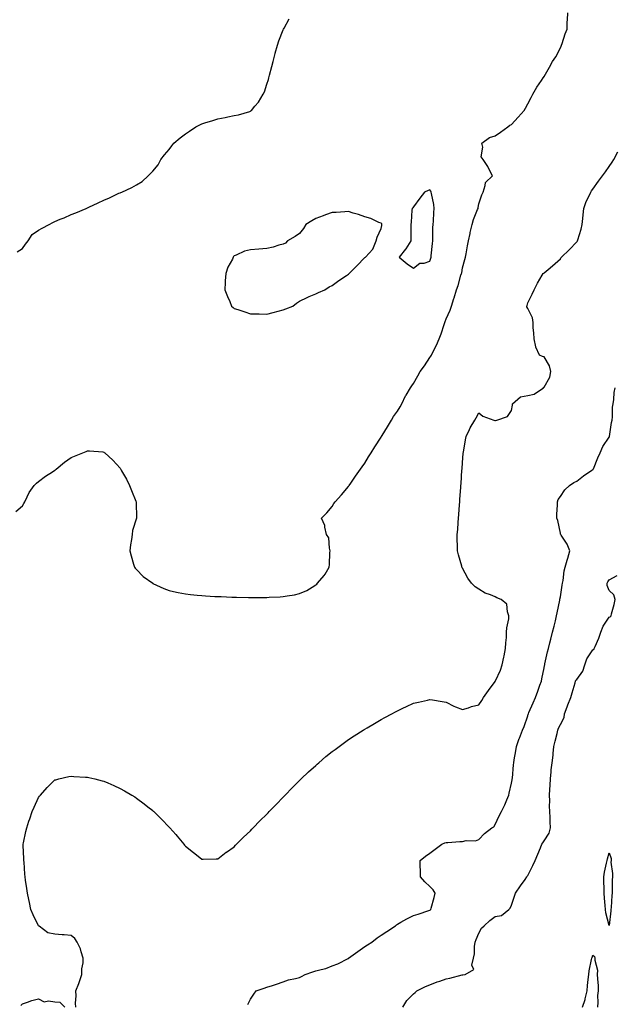
# Model space of a CAD drawing. Units: inches. Extents: x 955283 to 957923, y 7253018 to 7255658.
# Drawn here: x 957106 to 957471, y 7254524 to 7255128 of the extents above; entities that cross this region are included whole.
import ezdxf

# ---------------------------------------------------------------- set-up
doc = ezdxf.new("R2010")
doc.units = ezdxf.units.IN
doc.header["$MEASUREMENT"] = 0
doc.layers.add('Contour_95527253', color=7, linetype='Continuous', true_color=0x82bb87)

msp = doc.modelspace()

# ---------------------------------------------------------------- linework, layer by layer
at = {"layer": 'Contour_95527253'}
for points in [[(957103.98, 7254825.99, 3169), (957108.05, 7254829.43, 3169), (957109.02, 7254830.95, 3169), (957109.54, 7254831.92, 3169), (957111.08, 7254834.95, 3169), (957112.24, 7254837.73, 3169), (957115.35, 7254841.92, 3169), (957116.66, 7254843.31, 3169), (957118.05, 7254844.38, 3169), (957122.34, 7254847.63, 3169), (957126.45, 7254850.32, 3169), (957128.05, 7254851.4, 3169), (957128.35, 7254851.62, 3169), (957128.76, 7254851.92, 3169), (957133.82, 7254856.15, 3169), (957138.05, 7254859.16, 3169), (957140.05, 7254859.92, 3169), (957145.17, 7254861.92, 3169), (957147.13, 7254862.84, 3169), (957148.05, 7254863.18, 3169), (957149.23, 7254863.1, 3169), (957157.48, 7254862.49, 3169), (957158.05, 7254862.44, 3169), (957158.34, 7254862.21, 3169), (957158.67, 7254861.92, 3169), (957163.62, 7254857.49, 3169), (957168.05, 7254852.62, 3169), (957168.32, 7254852.19, 3169), (957168.47, 7254851.92, 3169), (957168.96, 7254851.01, 3169), (957171.88, 7254845.75, 3169), (957173.78, 7254841.92, 3169), (957175.01, 7254838.88, 3169), (957177.65, 7254832.32, 3169), (957177.81, 7254831.92, 3169), (957177.84, 7254831.71, 3169), (957178.03, 7254821.94, 3169), (957178.03, 7254821.92, 3169), (957178.02, 7254821.89, 3169), (957175.71, 7254814.26, 3169), (957175.35, 7254811.92, 3169), (957175.02, 7254808.89, 3169), (957174.35, 7254805.62, 3169), (957174.04, 7254801.92, 3169), (957174.9, 7254798.77, 3169), (957176.32, 7254793.65, 3169), (957176.8, 7254791.92, 3169), (957177.32, 7254791.19, 3169), (957178.05, 7254790.42, 3169), (957182.22, 7254786.09, 3169), (957188.03, 7254781.92, 3169), (957188.07, 7254781.9, 3169), (957194.78, 7254778.65, 3169), (957198.05, 7254777.48, 3169), (957202.62, 7254776.49, 3169), (957203.66, 7254776.31, 3169), (957208.05, 7254775.46, 3169), (957211.21, 7254775.08, 3169), (957215.27, 7254774.7, 3169), (957218.05, 7254774.39, 3169), (957220.43, 7254774.3, 3169), (957226.03, 7254773.94, 3169), (957228.05, 7254773.85, 3169), (957229.92, 7254773.8, 3169), (957236.55, 7254773.42, 3169), (957238.05, 7254773.38, 3169), (957239.49, 7254773.36, 3169), (957246.79, 7254773.18, 3169), (957248.05, 7254773.16, 3169), (957249.3, 7254773.17, 3169), (957256.74, 7254773.23, 3169), (957258.05, 7254773.23, 3169), (957259.49, 7254773.36, 3169), (957266.28, 7254773.69, 3169), (957268.05, 7254773.84, 3169), (957270.45, 7254774.32, 3169), (957275.03, 7254774.94, 3169), (957278.05, 7254775.63, 3169), (957282.47, 7254777.5, 3169), (957285.76, 7254779.63, 3169), (957288.05, 7254780.97, 3169), (957288.6, 7254781.37, 3169), (957289.09, 7254781.92, 3169), (957293.27, 7254786.7, 3169), (957293.73, 7254787.6, 3169), (957296.25, 7254791.92, 3169), (957296.48, 7254793.49, 3169), (957296.75, 7254800.62, 3169), (957296.91, 7254801.92, 3169), (957296.41, 7254803.56, 3169), (957296.01, 7254809.88, 3169), (957294.7, 7254811.92, 3169), (957293.55, 7254816.42, 3169), (957293.49, 7254817.36, 3169), (957291.48, 7254821.92, 3169), (957294.73, 7254825.24, 3169), (957298.05, 7254829.04, 3169), (957299.15, 7254830.82, 3169), (957299.87, 7254831.92, 3169), (957303.71, 7254836.26, 3169), (957308.05, 7254841.24, 3169), (957308.32, 7254841.65, 3169), (957308.49, 7254841.92, 3169), (957309.49, 7254843.36, 3169), (957312.42, 7254847.55, 3169), (957315.44, 7254851.92, 3169), (957316.53, 7254853.44, 3169), (957318.05, 7254855.57, 3169), (957320.46, 7254859.51, 3169), (957321.94, 7254861.92, 3169), (957324.33, 7254865.64, 3169), (957328.05, 7254871.55, 3169), (957328.19, 7254871.78, 3169), (957328.27, 7254871.92, 3169), (957328.66, 7254872.53, 3169), (957332.04, 7254877.93, 3169), (957334.56, 7254881.92, 3169), (957335.78, 7254884.19, 3169), (957338.05, 7254887.55, 3169), (957339.73, 7254890.24, 3169), (957340.8, 7254891.92, 3169), (957343.15, 7254896.82, 3169), (957343.46, 7254897.33, 3169), (957346.09, 7254901.92, 3169), (957346.86, 7254903.11, 3169), (957348.05, 7254904.4, 3169), (957350.71, 7254909.26, 3169), (957352, 7254911.92, 3169), (957354.68, 7254915.29, 3169), (957358.05, 7254920.34, 3169), (957358.64, 7254921.33, 3169), (957358.92, 7254921.92, 3169), (957359.76, 7254923.63, 3169), (957361.99, 7254927.98, 3169), (957363.74, 7254931.92, 3169), (957365.03, 7254934.94, 3169), (957366.78, 7254940.65, 3169), (957367.24, 7254941.92, 3169), (957367.41, 7254942.56, 3169), (957368.05, 7254944.21, 3169), (957370.42, 7254949.55, 3169), (957371.17, 7254951.92, 3169), (957372.68, 7254956.55, 3169), (957372.87, 7254957.1, 3169), (957374.33, 7254961.92, 3169), (957375.43, 7254964.54, 3169), (957377.06, 7254970.93, 3169), (957377.4, 7254971.92, 3169), (957377.51, 7254972.46, 3169), (957378.05, 7254975.38, 3169), (957379.42, 7254980.55, 3169), (957379.81, 7254981.92, 3169), (957380.25, 7254984.12, 3169), (957381.07, 7254988.9, 3169), (957381.69, 7254991.92, 3169), (957382.66, 7254996.53, 3169), (957382.77, 7254997.2, 3169), (957383.89, 7255001.92, 3169), (957384.86, 7255005.11, 3169), (957387.3, 7255011.17, 3169), (957387.56, 7255011.92, 3169), (957387.62, 7255012.35, 3169), (957388.05, 7255014.75, 3169), (957389.84, 7255020.13, 3169), (957390.62, 7255021.92, 3169), (957392.02, 7255025.89, 3169), (957392.1, 7255027.87, 3169), (957396.38, 7255031.92, 3169), (957394.62, 7255035.35, 3169), (957393.65, 7255037.52, 3169), (957390.73, 7255041.92, 3169), (957389.55, 7255043.42, 3169), (957390.44, 7255049.53, 3169), (957389.83, 7255051.92, 3169), (957394.57, 7255055.4, 3169), (957398.05, 7255056.41, 3169), (957401.39, 7255058.58, 3169), (957405.84, 7255061.92, 3169), (957407.01, 7255062.96, 3169), (957408.05, 7255063.39, 3169), (957412.21, 7255067.76, 3169), (957415.87, 7255071.92, 3169), (957416.59, 7255073.38, 3169), (957418.05, 7255076.02, 3169), (957420.12, 7255079.85, 3169), (957421.1, 7255081.92, 3169), (957423.68, 7255086.29, 3169), (957426.37, 7255090.24, 3169), (957427.48, 7255091.92, 3169), (957427.71, 7255092.26, 3169), (957428.05, 7255092.71, 3169), (957431.42, 7255098.55, 3169), (957433.3, 7255101.92, 3169), (957435.21, 7255104.76, 3169), (957438.05, 7255110.33, 3169), (957438.55, 7255111.42, 3169), (957438.72, 7255111.92, 3169), (957439.08, 7255112.95, 3169), (957441.08, 7255118.89, 3169), (957442.13, 7255121.92, 3169), (957442.31, 7255126.18, 3169), (957442.35, 7255127.62, 3169), (957442.54, 7255131.92, 3169)], [(957104.8, 7254985.17, 3170), (957108.05, 7254987.22, 3170), (957109.98, 7254989.99, 3170), (957111.59, 7254991.92, 3170), (957114.17, 7254995.8, 3170), (957118.05, 7254998.49, 3170), (957120.26, 7254999.71, 3170), (957124.56, 7255001.92, 3170), (957126.8, 7255003.17, 3170), (957128.05, 7255003.8, 3170), (957131.31, 7255005.18, 3170), (957133.77, 7255006.2, 3170), (957138.05, 7255008.05, 3170), (957140.82, 7255009.15, 3170), (957147.24, 7255011.92, 3170), (957148.05, 7255012.31, 3170), (957148.77, 7255012.64, 3170), (957154.64, 7255015.33, 3170), (957158.05, 7255017, 3170), (957161.55, 7255018.42, 3170), (957167.26, 7255021.13, 3170), (957168.05, 7255021.48, 3170), (957168.38, 7255021.59, 3170), (957169.17, 7255021.92, 3170), (957175.27, 7255024.7, 3170), (957178.05, 7255026.4, 3170), (957181.52, 7255028.45, 3170), (957185.23, 7255031.92, 3170), (957186.75, 7255033.22, 3170), (957188.05, 7255034.68, 3170), (957191.26, 7255038.71, 3170), (957192.95, 7255041.92, 3170), (957195.33, 7255044.64, 3170), (957198.05, 7255048.07, 3170), (957199.74, 7255050.23, 3170), (957200.89, 7255051.92, 3170), (957204.83, 7255055.14, 3170), (957208.05, 7255057.58, 3170), (957210.62, 7255059.35, 3170), (957214.41, 7255061.92, 3170), (957216.83, 7255063.14, 3170), (957218.05, 7255063.73, 3170), (957220.66, 7255064.53, 3170), (957224.31, 7255065.66, 3170), (957228.05, 7255066.78, 3170), (957232.38, 7255067.59, 3170), (957234.18, 7255068.05, 3170), (957238.05, 7255068.86, 3170), (957240.62, 7255069.35, 3170), (957247.55, 7255071.42, 3170), (957248.05, 7255071.54, 3170), (957248.28, 7255071.69, 3170), (957248.54, 7255071.92, 3170), (957250.73, 7255074.6, 3170), (957252.85, 7255077.12, 3170), (957255.85, 7255081.92, 3170), (957256.49, 7255083.48, 3170), (957258.05, 7255088.03, 3170), (957258.98, 7255090.99, 3170), (957259.27, 7255091.92, 3170), (957259.71, 7255093.58, 3170), (957261.01, 7255098.96, 3170), (957261.87, 7255101.92, 3170), (957263.13, 7255106.84, 3170), (957263.2, 7255107.07, 3170), (957264.55, 7255111.92, 3170), (957265.35, 7255114.62, 3170), (957268.05, 7255121.43, 3170), (957268.19, 7255121.78, 3170), (957268.26, 7255121.92, 3170), (957268.55, 7255122.42, 3170), (957271.72, 7255128.25, 3170)], [(957140.82, 7254521.92, 3168), (957140.62, 7254524.49, 3168), (957141.06, 7254528.91, 3168), (957140.89, 7254531.92, 3168), (957142.61, 7254536.48, 3168), (957142.87, 7254537.1, 3168), (957144.47, 7254541.92, 3168), (957144.47, 7254545.5, 3168), (957145.36, 7254549.23, 3168), (957145.36, 7254551.92, 3168), (957144.1, 7254555.87, 3168), (957143.78, 7254557.65, 3168), (957141.71, 7254561.92, 3168), (957140.23, 7254564.1, 3168), (957138.05, 7254565.88, 3168), (957133.74, 7254566.23, 3168), (957132.42, 7254566.3, 3168), (957128.05, 7254566.67, 3168), (957123.63, 7254567.5, 3168), (957118.43, 7254571.54, 3168), (957118.05, 7254571.74, 3168), (957117.97, 7254571.84, 3168), (957117.92, 7254571.92, 3168), (957117.82, 7254572.15, 3168), (957114.73, 7254578.6, 3168), (957113.31, 7254581.92, 3168), (957112.36, 7254586.23, 3168), (957112.05, 7254587.92, 3168), (957111.24, 7254591.92, 3168), (957110.83, 7254594.7, 3168), (957110.02, 7254599.95, 3168), (957109.73, 7254601.92, 3168), (957109.62, 7254603.49, 3168), (957109.12, 7254610.85, 3168), (957109.06, 7254611.92, 3168), (957109.04, 7254612.91, 3168), (957108.64, 7254621.33, 3168), (957108.63, 7254621.92, 3168), (957108.79, 7254622.66, 3168), (957110.28, 7254629.69, 3168), (957110.77, 7254631.92, 3168), (957112.1, 7254635.97, 3168), (957112.56, 7254637.41, 3168), (957114.06, 7254641.92, 3168), (957115.25, 7254644.72, 3168), (957118.05, 7254650.6, 3168), (957118.66, 7254651.31, 3168), (957119.17, 7254651.92, 3168), (957123.3, 7254656.67, 3168), (957128.05, 7254661.32, 3168), (957128.5, 7254661.47, 3168), (957130.35, 7254661.92, 3168), (957136.6, 7254663.37, 3168), (957138.05, 7254663.6, 3168), (957139.61, 7254663.48, 3168), (957146.88, 7254663.09, 3168), (957148.05, 7254663, 3168), (957148.91, 7254662.78, 3168), (957152.47, 7254661.92, 3168), (957156.97, 7254660.84, 3168), (957158.05, 7254660.6, 3168), (957160.41, 7254659.56, 3168), (957164.07, 7254657.94, 3168), (957168.05, 7254656.17, 3168), (957170.76, 7254654.63, 3168), (957175.19, 7254651.92, 3168), (957177, 7254650.87, 3168), (957178.05, 7254650.2, 3168), (957182.83, 7254646.7, 3168), (957185.05, 7254644.92, 3168), (957188.05, 7254642.55, 3168), (957188.39, 7254642.26, 3168), (957188.75, 7254641.92, 3168), (957193.47, 7254637.34, 3168), (957198.05, 7254632.36, 3168), (957198.47, 7254631.92, 3168), (957202.14, 7254627.83, 3168), (957203, 7254626.87, 3168), (957207.14, 7254621.92, 3168), (957207.55, 7254621.42, 3168), (957208.05, 7254620.76, 3168), (957212.96, 7254616.83, 3168), (957213.84, 7254616.13, 3168), (957218.05, 7254612.79, 3168), (957218.9, 7254612.77, 3168), (957226.99, 7254612.98, 3168), (957228.05, 7254612.96, 3168), (957233.02, 7254616.95, 3168), (957233.18, 7254617.05, 3168), (957238.05, 7254620.37, 3168), (957238.74, 7254621.23, 3168), (957239.42, 7254621.92, 3168), (957243.68, 7254626.29, 3168), (957248.05, 7254630.07, 3168), (957248.89, 7254631.08, 3168), (957249.68, 7254631.92, 3168), (957253.76, 7254636.21, 3168), (957258.05, 7254640.29, 3168), (957258.81, 7254641.16, 3168), (957259.54, 7254641.92, 3168), (957263.64, 7254646.33, 3168), (957268.05, 7254650.7, 3168), (957268.64, 7254651.33, 3168), (957269.21, 7254651.92, 3168), (957273.48, 7254656.49, 3168), (957278.05, 7254660.93, 3168), (957278.55, 7254661.42, 3168), (957279.08, 7254661.92, 3168), (957283.63, 7254666.34, 3168), (957288.05, 7254670.28, 3168), (957288.93, 7254671.04, 3168), (957289.98, 7254671.92, 3168), (957294.29, 7254675.68, 3168), (957298.05, 7254678.69, 3168), (957299.9, 7254680.07, 3168), (957302.42, 7254681.92, 3168), (957305.65, 7254684.32, 3168), (957308.05, 7254686.04, 3168), (957311.59, 7254688.38, 3168), (957317.1, 7254691.92, 3168), (957317.68, 7254692.29, 3168), (957318.05, 7254692.52, 3168), (957319.47, 7254693.34, 3168), (957323.99, 7254695.98, 3168), (957328.05, 7254698.32, 3168), (957330.36, 7254699.61, 3168), (957334.64, 7254701.92, 3168), (957336.87, 7254703.1, 3168), (957338.05, 7254703.7, 3168), (957341.46, 7254705.33, 3168), (957343.62, 7254706.35, 3168), (957348.05, 7254708.49, 3168), (957350.98, 7254708.99, 3168), (957356.48, 7254710.35, 3168), (957358.05, 7254710.64, 3168), (957359.6, 7254710.37, 3168), (957365.58, 7254709.45, 3168), (957368.05, 7254708.97, 3168), (957372.68, 7254706.55, 3168), (957373.75, 7254706.22, 3168), (957378.05, 7254704.55, 3168), (957381.77, 7254705.64, 3168), (957383.57, 7254706.4, 3168), (957388.05, 7254707.33, 3168), (957389.82, 7254710.15, 3168), (957390.99, 7254711.92, 3168), (957393.87, 7254716.1, 3168), (957398.05, 7254721.72, 3168), (957398.12, 7254721.85, 3168), (957398.15, 7254721.92, 3168), (957398.23, 7254722.1, 3168), (957401.23, 7254728.74, 3168), (957402.42, 7254731.92, 3168), (957403.37, 7254736.6, 3168), (957403.53, 7254737.4, 3168), (957404.42, 7254741.92, 3168), (957404.56, 7254745.41, 3168), (957404.92, 7254748.79, 3168), (957405.06, 7254751.92, 3168), (957405.28, 7254754.69, 3168), (957406.35, 7254760.22, 3168), (957406.52, 7254761.92, 3168), (957405.55, 7254764.42, 3168), (957405.25, 7254769.12, 3168), (957401.79, 7254771.92, 3168), (957399.07, 7254772.94, 3168), (957398.05, 7254773.57, 3168), (957395.15, 7254774.82, 3168), (957392.01, 7254775.88, 3168), (957388.05, 7254778.34, 3168), (957385.84, 7254779.71, 3168), (957383.47, 7254781.92, 3168), (957381.3, 7254785.17, 3168), (957378.05, 7254791.28, 3168), (957377.8, 7254791.67, 3168), (957377.65, 7254791.92, 3168), (957377.51, 7254792.46, 3168), (957375.53, 7254799.4, 3168), (957374.94, 7254801.92, 3168), (957374.93, 7254805.04, 3168), (957374.81, 7254808.68, 3168), (957374.82, 7254811.92, 3168), (957375.1, 7254814.87, 3168), (957375.27, 7254819.14, 3168), (957375.51, 7254821.92, 3168), (957375.76, 7254824.21, 3168), (957376.11, 7254829.98, 3168), (957376.3, 7254831.92, 3168), (957376.48, 7254833.49, 3168), (957376.9, 7254840.77, 3168), (957377.01, 7254841.92, 3168), (957377.12, 7254842.85, 3168), (957377.68, 7254851.55, 3168), (957377.72, 7254851.92, 3168), (957377.77, 7254852.2, 3168), (957378.05, 7254856.1, 3168), (957378.43, 7254861.54, 3168), (957378.44, 7254861.92, 3168), (957378.54, 7254862.41, 3168), (957379.95, 7254870.02, 3168), (957380.36, 7254871.92, 3168), (957382.38, 7254876.25, 3168), (957382.76, 7254877.21, 3168), (957385.66, 7254881.92, 3168), (957386.49, 7254883.48, 3168), (957388.05, 7254886.46, 3168), (957390.56, 7254884.43, 3168), (957397.26, 7254881.92, 3168), (957397.86, 7254881.73, 3168), (957398.05, 7254881.7, 3168), (957398.24, 7254881.73, 3168), (957399.01, 7254881.92, 3168), (957405.64, 7254884.33, 3168), (957408.05, 7254887.98, 3168), (957408.68, 7254891.29, 3168), (957408.77, 7254891.92, 3168), (957413.64, 7254896.33, 3168), (957418.05, 7254897.2, 3168), (957422.03, 7254897.94, 3168), (957427.65, 7254901.92, 3168), (957427.79, 7254902.18, 3168), (957428.05, 7254902.3, 3168), (957431.51, 7254908.46, 3168), (957432.11, 7254911.92, 3168), (957431.43, 7254915.3, 3168), (957428.05, 7254920.84, 3168), (957427.12, 7254920.99, 3168), (957425.32, 7254921.92, 3168), (957422.94, 7254926.81, 3168), (957422.96, 7254927.01, 3168), (957421.88, 7254931.92, 3168), (957421.77, 7254935.64, 3168), (957421.42, 7254938.55, 3168), (957421.29, 7254941.92, 3168), (957420.92, 7254944.79, 3168), (957418.05, 7254950.45, 3168), (957417.57, 7254951.44, 3168), (957417.42, 7254951.92, 3168), (957417.59, 7254952.38, 3168), (957418.05, 7254953.98, 3168), (957420.77, 7254959.2, 3168), (957422.04, 7254961.92, 3168), (957424.03, 7254965.94, 3168), (957426.97, 7254970.84, 3168), (957427.58, 7254971.92, 3168), (957427.82, 7254972.15, 3168), (957428.05, 7254972.27, 3168), (957430.55, 7254974.42, 3168), (957433.25, 7254976.72, 3168), (957438.05, 7254981, 3168), (957438.4, 7254981.57, 3168), (957438.73, 7254981.92, 3168), (957443.41, 7254986.56, 3168), (957448.05, 7254991.28, 3168), (957448.3, 7254991.67, 3168), (957448.48, 7254991.92, 3168), (957448.66, 7254992.53, 3168), (957450.74, 7254999.23, 3168), (957451.45, 7255001.92, 3168), (957451.89, 7255005.76, 3168), (957451.95, 7255008.02, 3168), (957452.48, 7255011.92, 3168), (957453.88, 7255016.09, 3168), (957455.63, 7255019.5, 3168), (957456.69, 7255021.92, 3168), (957457.24, 7255022.73, 3168), (957458.05, 7255023.77, 3168), (957461.37, 7255028.6, 3168), (957463.8, 7255031.92, 3168), (957465.65, 7255034.32, 3168), (957468.05, 7255037.6, 3168), (957469.75, 7255040.22, 3168), (957470.81, 7255041.92, 3168), (957473.34, 7255046.63, 3168)], [(957246.3, 7254523.67, 3167), (957248.05, 7254526.83, 3167), (957250.07, 7254529.9, 3167), (957251.48, 7254531.92, 3167), (957256.39, 7254533.58, 3167), (957258.05, 7254534.13, 3167), (957261.41, 7254535.28, 3167), (957263.88, 7254536.09, 3167), (957268.05, 7254537.58, 3167), (957271.26, 7254538.71, 3167), (957275.66, 7254539.53, 3167), (957278.05, 7254540.18, 3167), (957279.23, 7254540.74, 3167), (957281.42, 7254541.92, 3167), (957286.26, 7254543.71, 3167), (957288.05, 7254544.2, 3167), (957291.27, 7254545.14, 3167), (957294.22, 7254545.75, 3167), (957298.05, 7254547.21, 3167), (957301.5, 7254548.47, 3167), (957307.88, 7254551.75, 3167), (957308.05, 7254551.83, 3167), (957308.11, 7254551.86, 3167), (957308.19, 7254551.92, 3167), (957313.87, 7254556.1, 3167), (957318.05, 7254559.08, 3167), (957319.84, 7254560.13, 3167), (957322.46, 7254561.92, 3167), (957325.59, 7254564.38, 3167), (957328.05, 7254566.1, 3167), (957331.6, 7254568.37, 3167), (957336.83, 7254571.92, 3167), (957337.44, 7254572.53, 3167), (957338.05, 7254572.87, 3167), (957340.12, 7254573.99, 3167), (957343.86, 7254576.11, 3167), (957348.05, 7254578.16, 3167), (957350.88, 7254579.09, 3167), (957357.42, 7254581.3, 3167), (957358.05, 7254581.5, 3167), (957358.31, 7254581.66, 3167), (957358.67, 7254581.92, 3167), (957358.88, 7254582.75, 3167), (957360.69, 7254589.28, 3167), (957361.29, 7254591.92, 3167), (957359.99, 7254593.86, 3167), (957358.05, 7254596.01, 3167), (957355, 7254598.87, 3167), (957352.26, 7254601.92, 3167), (957352.31, 7254606.18, 3167), (957351.99, 7254607.98, 3167), (957352.01, 7254611.92, 3167), (957355.34, 7254614.63, 3167), (957358.05, 7254616.48, 3167), (957361.2, 7254618.77, 3167), (957365.38, 7254621.92, 3167), (957367.25, 7254622.72, 3167), (957368.05, 7254622.96, 3167), (957369.1, 7254622.97, 3167), (957376.38, 7254623.59, 3167), (957378.05, 7254623.62, 3167), (957380.24, 7254624.11, 3167), (957386.09, 7254623.88, 3167), (957388.05, 7254624.77, 3167), (957391.49, 7254628.48, 3167), (957396.06, 7254631.92, 3167), (957397.32, 7254632.65, 3167), (957398.05, 7254633.92, 3167), (957400.56, 7254639.41, 3167), (957401.92, 7254641.92, 3167), (957404, 7254645.97, 3167), (957405.16, 7254649.03, 3167), (957406.39, 7254651.92, 3167), (957406.66, 7254653.31, 3167), (957408.05, 7254659.31, 3167), (957408.49, 7254661.48, 3167), (957408.55, 7254661.92, 3167), (957408.62, 7254662.49, 3167), (957409.32, 7254670.65, 3167), (957409.48, 7254671.92, 3167), (957409.76, 7254673.63, 3167), (957410.79, 7254679.18, 3167), (957411.22, 7254681.92, 3167), (957412.87, 7254686.74, 3167), (957412.96, 7254687.01, 3167), (957414.8, 7254691.92, 3167), (957415.82, 7254694.15, 3167), (957418.05, 7254700.55, 3167), (957418.34, 7254701.63, 3167), (957418.46, 7254701.92, 3167), (957418.78, 7254702.65, 3167), (957421.42, 7254708.55, 3167), (957422.86, 7254711.92, 3167), (957424.25, 7254715.72, 3167), (957425.53, 7254719.4, 3167), (957426.43, 7254721.92, 3167), (957426.72, 7254723.25, 3167), (957428.05, 7254730.13, 3167), (957428.37, 7254731.6, 3167), (957428.45, 7254731.92, 3167), (957428.58, 7254732.45, 3167), (957430.17, 7254739.8, 3167), (957430.73, 7254741.92, 3167), (957431.65, 7254745.52, 3167), (957432.22, 7254747.75, 3167), (957433.3, 7254751.92, 3167), (957434.24, 7254755.73, 3167), (957435.03, 7254758.9, 3167), (957435.77, 7254761.92, 3167), (957436.17, 7254763.8, 3167), (957437.71, 7254771.58, 3167), (957437.78, 7254771.92, 3167), (957437.8, 7254772.17, 3167), (957438.05, 7254773.73, 3167), (957439.17, 7254780.8, 3167), (957439.35, 7254781.92, 3167), (957439.71, 7254783.58, 3167), (957440.35, 7254789.62, 3167), (957441.02, 7254791.92, 3167), (957442.23, 7254796.1, 3167), (957442.68, 7254797.29, 3167), (957443.75, 7254801.92, 3167), (957442.16, 7254806.03, 3167), (957438.51, 7254811.46, 3167), (957438.24, 7254811.92, 3167), (957438.21, 7254812.08, 3167), (957438.05, 7254812.66, 3167), (957436.49, 7254820.36, 3167), (957435.8, 7254821.92, 3167), (957435.88, 7254824.09, 3167), (957436.19, 7254830.06, 3167), (957436.28, 7254831.92, 3167), (957436.69, 7254833.28, 3167), (957438.05, 7254835.18, 3167), (957440.79, 7254839.18, 3167), (957443.58, 7254841.92, 3167), (957446.3, 7254843.67, 3167), (957448.05, 7254844.52, 3167), (957452.18, 7254847.79, 3167), (957457.42, 7254851.3, 3167), (957458.05, 7254851.72, 3167), (957458.15, 7254851.82, 3167), (957458.2, 7254851.92, 3167), (957458.31, 7254852.18, 3167), (957461.04, 7254858.93, 3167), (957462.47, 7254861.92, 3167), (957464.15, 7254865.82, 3167), (957468.05, 7254871.66, 3167), (957468.14, 7254871.83, 3167), (957468.17, 7254871.92, 3167), (957468.19, 7254872.06, 3167), (957469.48, 7254880.49, 3167), (957469.77, 7254881.92, 3167), (957470.1, 7254883.97, 3167), (957469.97, 7254890, 3167), (957470.46, 7254891.92, 3167), (957470.89, 7254894.76, 3167), (957471, 7254898.97, 3167), (957471.59, 7254901.92, 3167)], [(957341.32, 7254521.92, 3166), (957343.87, 7254526.1, 3166), (957348.05, 7254530.09, 3166), (957348.93, 7254531.04, 3166), (957350.03, 7254531.92, 3166), (957355.35, 7254534.62, 3166), (957358.05, 7254535.63, 3166), (957362.54, 7254537.43, 3166), (957364.09, 7254537.96, 3166), (957368.05, 7254539.43, 3166), (957370.3, 7254539.67, 3166), (957377.84, 7254541.71, 3166), (957378.05, 7254541.74, 3166), (957378.2, 7254541.77, 3166), (957379.59, 7254541.92, 3166), (957384.92, 7254545.05, 3166), (957383.8, 7254547.67, 3166), (957384.67, 7254551.92, 3166), (957385.28, 7254554.69, 3166), (957385.39, 7254559.26, 3166), (957385.81, 7254561.92, 3166), (957386.42, 7254563.55, 3166), (957388.05, 7254567.29, 3166), (957389.62, 7254570.35, 3166), (957391.26, 7254571.92, 3166), (957394.88, 7254575.09, 3166), (957398.05, 7254577.53, 3166), (957401.84, 7254578.13, 3166), (957406.53, 7254581.92, 3166), (957407.3, 7254582.67, 3166), (957408.05, 7254584.49, 3166), (957409.97, 7254590, 3166), (957410.58, 7254591.92, 3166), (957413.65, 7254596.32, 3166), (957416.38, 7254600.25, 3166), (957417.54, 7254601.92, 3166), (957417.75, 7254602.22, 3166), (957418.05, 7254602.69, 3166), (957421.18, 7254608.79, 3166), (957422.62, 7254611.92, 3166), (957424.21, 7254615.76, 3166), (957425.86, 7254619.73, 3166), (957426.77, 7254621.92, 3166), (957427.25, 7254622.72, 3166), (957428.05, 7254623.91, 3166), (957431.22, 7254628.75, 3166), (957432.02, 7254631.92, 3166), (957431.78, 7254635.65, 3166), (957431.75, 7254638.22, 3166), (957431.54, 7254641.92, 3166), (957431.44, 7254645.31, 3166), (957431.5, 7254648.47, 3166), (957431.41, 7254651.92, 3166), (957431.56, 7254655.43, 3166), (957431.87, 7254658.1, 3166), (957432.01, 7254661.92, 3166), (957432.44, 7254666.31, 3166), (957432.5, 7254667.47, 3166), (957432.99, 7254671.92, 3166), (957433.54, 7254676.43, 3166), (957433.62, 7254677.49, 3166), (957434.1, 7254681.92, 3166), (957434.84, 7254685.13, 3166), (957436.03, 7254689.9, 3166), (957436.51, 7254691.92, 3166), (957436.93, 7254693.04, 3166), (957438.05, 7254695.29, 3166), (957440.32, 7254699.65, 3166), (957440.6, 7254701.92, 3166), (957442.21, 7254706.08, 3166), (957442.67, 7254707.3, 3166), (957444.49, 7254711.92, 3166), (957445.22, 7254714.75, 3166), (957447.02, 7254720.89, 3166), (957447.31, 7254721.92, 3166), (957447.52, 7254722.45, 3166), (957448.05, 7254722.98, 3166), (957451.91, 7254728.06, 3166), (957453.07, 7254731.92, 3166), (957454.29, 7254735.68, 3166), (957458.05, 7254741.18, 3166), (957458.6, 7254741.37, 3166), (957458.86, 7254741.92, 3166), (957459.4, 7254743.27, 3166), (957461.62, 7254748.35, 3166), (957462.88, 7254751.92, 3166), (957464.34, 7254755.63, 3166), (957468.05, 7254761.18, 3166), (957468.67, 7254761.3, 3166), (957469.15, 7254761.92, 3166), (957469.44, 7254763.31, 3166), (957471.09, 7254768.88, 3166), (957471.57, 7254771.92, 3166), (957470.91, 7254774.78, 3166), (957468.05, 7254777.43, 3166), (957466.79, 7254780.66, 3166), (957466.72, 7254781.92, 3166), (957467.15, 7254782.82, 3166), (957468.05, 7254784.02, 3166), (957472.84, 7254786.71, 3166)], [(957451.59, 7254521.92, 3165), (957453.24, 7254526.73, 3165), (957453.27, 7254527.14, 3165), (957454.4, 7254531.92, 3165), (957454.73, 7254535.24, 3165), (957455.15, 7254539.02, 3165), (957455.45, 7254541.92, 3165), (957455.76, 7254544.21, 3165), (957457.24, 7254551.11, 3165), (957457.37, 7254551.92, 3165), (957457.47, 7254552.5, 3165), (957458.05, 7254553.83, 3165), (957459.06, 7254552.93, 3165), (957459.14, 7254551.92, 3165), (957459.1, 7254550.87, 3165), (957460.75, 7254544.62, 3165), (957460.69, 7254541.92, 3165), (957460.73, 7254539.24, 3165), (957461.16, 7254535.03, 3165), (957461.2, 7254531.92, 3165), (957460.86, 7254529.11, 3165), (957461.11, 7254524.98, 3165), (957460.83, 7254521.92, 3165)], [(957107.03, 7254522.94, 3168), (957108.05, 7254524.09, 3168), (957111.12, 7254524.99, 3168), (957113.96, 7254526.01, 3168), (957118.05, 7254526.99, 3168), (957121.4, 7254525.27, 3168), (957124.06, 7254525.91, 3168), (957128.05, 7254525.22, 3168), (957131.08, 7254524.95, 3168), (957134.11, 7254521.92, 3168)]]:
    msp.add_polyline3d(points, dxfattribs=at)
for points in [[(957358.05, 7254979.52, 3170), (957358.66, 7254981.31, 3170), (957358.82, 7254981.92, 3170), (957358.88, 7254982.75, 3170), (957359.64, 7254990.33, 3170), (957359.75, 7254991.92, 3170), (957359.84, 7254993.71, 3170), (957359.9, 7255000.07, 3170), (957359.99, 7255001.92, 3170), (957360.13, 7255004, 3170), (957360.52, 7255009.45, 3170), (957360.69, 7255011.92, 3170), (957360.4, 7255014.27, 3170), (957359.02, 7255020.95, 3170), (957358.88, 7255021.92, 3170), (957358.62, 7255022.49, 3170), (957358.05, 7255023.27, 3170), (957357.01, 7255022.96, 3170), (957354.8, 7255021.92, 3170), (957351.77, 7255018.2, 3170), (957348.05, 7255012.75, 3170), (957347.64, 7255012.33, 3170), (957347.06, 7255011.92, 3170), (957346.98, 7255010.85, 3170), (957346.5, 7255003.47, 3170), (957346.36, 7255001.92, 3170), (957346.35, 7255000.22, 3170), (957346.27, 7254993.7, 3170), (957346.25, 7254991.92, 3170), (957343.25, 7254987.12, 3170), (957343.1, 7254986.87, 3170), (957339.13, 7254981.92, 3170), (957344.06, 7254977.93, 3170), (957348.05, 7254975.28, 3170), (957351.77, 7254978.2, 3170), (957354.47, 7254978.34, 3170)], [(957268.05, 7254949.63, 3170), (957269.67, 7254950.3, 3170), (957273.91, 7254951.92, 3170), (957276.27, 7254953.7, 3170), (957278.05, 7254954.9, 3170), (957282.67, 7254957.3, 3170), (957283.88, 7254957.75, 3170), (957288.05, 7254959.53, 3170), (957289.68, 7254960.29, 3170), (957293.52, 7254961.92, 3170), (957296.23, 7254963.74, 3170), (957298.05, 7254964.58, 3170), (957302.26, 7254967.71, 3170), (957306.8, 7254970.67, 3170), (957308.05, 7254971.5, 3170), (957308.26, 7254971.71, 3170), (957308.47, 7254971.92, 3170), (957313.26, 7254976.71, 3170), (957318.05, 7254981.67, 3170), (957318.2, 7254981.77, 3170), (957318.46, 7254981.92, 3170), (957323.05, 7254986.92, 3170), (957325.14, 7254991.92, 3170), (957325.69, 7254994.28, 3170), (957328.05, 7254999.51, 3170), (957328.57, 7255001.4, 3170), (957328.63, 7255001.92, 3170), (957328.46, 7255002.33, 3170), (957328.05, 7255002.78, 3170), (957326.65, 7255003.32, 3170), (957321.88, 7255005.75, 3170), (957318.05, 7255006.77, 3170), (957314.25, 7255008.12, 3170), (957310.91, 7255009.06, 3170), (957308.05, 7255009.98, 3170), (957305.95, 7255009.82, 3170), (957300.51, 7255009.46, 3170), (957298.05, 7255009.29, 3170), (957293.98, 7255007.85, 3170), (957292.59, 7255007.38, 3170), (957288.05, 7255005.7, 3170), (957285.64, 7255004.33, 3170), (957281.94, 7255001.92, 3170), (957280.45, 7254999.52, 3170), (957278.05, 7254996.52, 3170), (957275.34, 7254994.63, 3170), (957270.73, 7254991.92, 3170), (957269.41, 7254990.56, 3170), (957268.05, 7254989.92, 3170), (957265.41, 7254989.28, 3170), (957261.93, 7254988.04, 3170), (957258.05, 7254987.31, 3170), (957253.05, 7254986.92, 3170), (957248.05, 7254986.54, 3170), (957244.39, 7254985.58, 3170), (957239.26, 7254983.13, 3170), (957238.05, 7254982.69, 3170), (957237.66, 7254982.31, 3170), (957237.44, 7254981.92, 3170), (957236.89, 7254980.76, 3170), (957234.05, 7254975.92, 3170), (957232.8, 7254971.92, 3170), (957232.52, 7254967.45, 3170), (957232.52, 7254966.39, 3170), (957232.23, 7254961.92, 3170), (957233.96, 7254957.83, 3170), (957235.26, 7254954.71, 3170), (957236.39, 7254951.92, 3170), (957237.27, 7254951.14, 3170), (957238.05, 7254950.52, 3170), (957240.14, 7254949.83, 3170), (957244.5, 7254948.37, 3170), (957248.05, 7254947.25, 3170), (957252.84, 7254947.13, 3170), (957253.26, 7254947.13, 3170), (957258.05, 7254947.05, 3170), (957261.96, 7254948.01, 3170), (957264.97, 7254948.84, 3170)], [(957468.05, 7254572.07, 3165), (957465.93, 7254579.8, 3165), (957465.8, 7254581.92, 3165), (957465.62, 7254584.35, 3165), (957465.04, 7254588.91, 3165), (957464.83, 7254591.92, 3165), (957464.82, 7254595.15, 3165), (957464.78, 7254598.65, 3165), (957464.77, 7254601.92, 3165), (957465.2, 7254604.77, 3165), (957466.42, 7254610.29, 3165), (957466.7, 7254611.92, 3165), (957466.97, 7254613, 3165), (957468.05, 7254616.71, 3165), (957469.21, 7254613.08, 3165), (957469.1, 7254611.92, 3165), (957469.03, 7254610.94, 3165), (957470.05, 7254603.92, 3165), (957469.93, 7254601.92, 3165), (957469.85, 7254600.12, 3165), (957469.81, 7254593.68, 3165), (957469.73, 7254591.92, 3165), (957469.62, 7254590.35, 3165), (957469.16, 7254583.03, 3165), (957469.09, 7254581.92, 3165), (957468.95, 7254581.02, 3165)]]:
    msp.add_polyline3d(points, close=True, dxfattribs=at)

doc.saveas('drawing.dxf')
